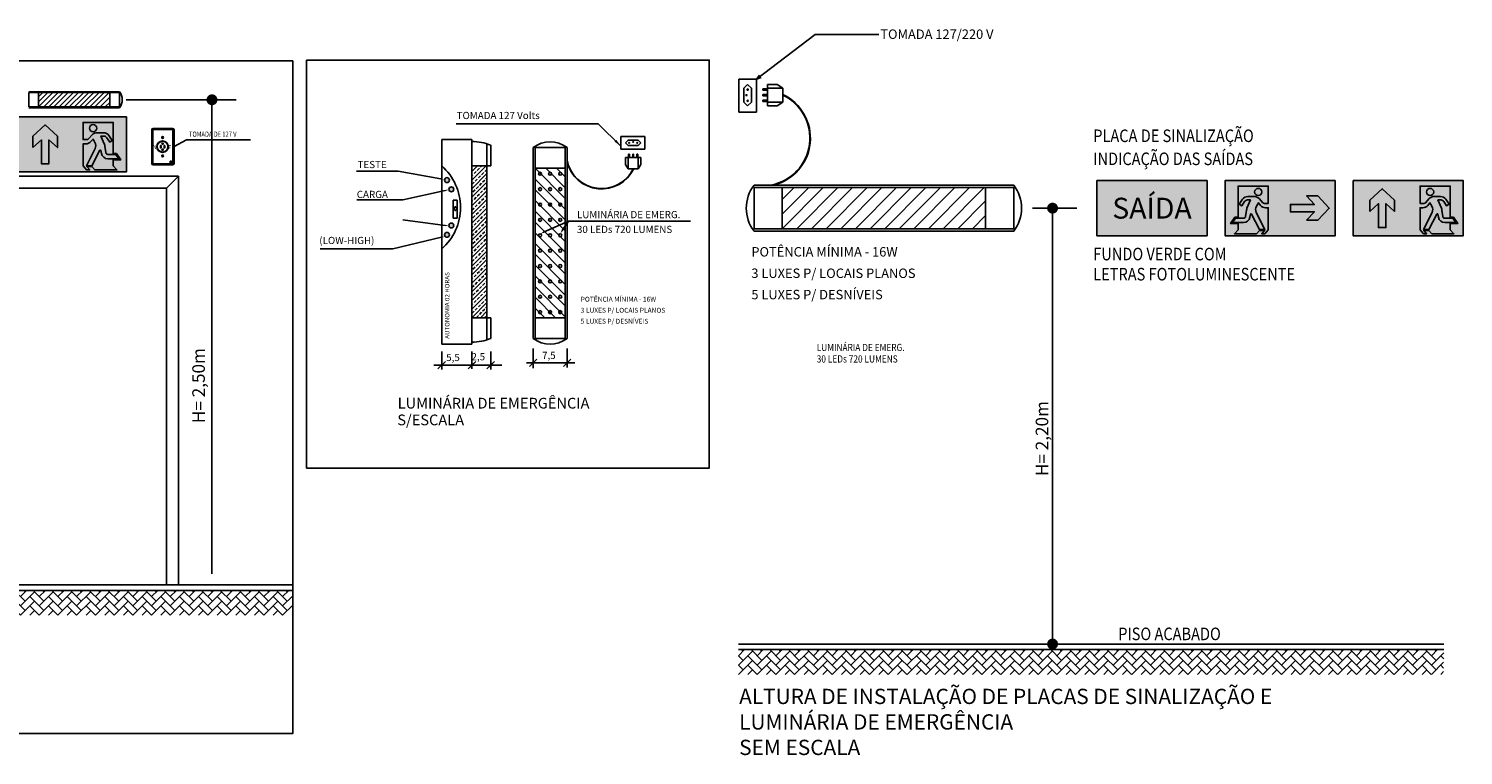
# Model space of a CAD drawing. Units: millimetres. Extents: x 4226 to 6548, y 1225 to 3116.
# Drawn here: x 5276 to 5313, y 2173 to 2192 of the extents above; entities that cross this region are included whole.
import ezdxf
from ezdxf.enums import TextEntityAlignment as Align

# ---------------------------------------------------------------- set-up
doc = ezdxf.new("R2010")
doc.units = ezdxf.units.MM
doc.header["$LTSCALE"] = 0.3
doc.layers.get('0').update_dxf_attribs({"color": 250})
for name, color, linetype in [('aLVENARIA', 1, 'Continuous'), ('COTA', 30, 'Continuous'), ('HATCH', 7, 'Continuous'), ('PSCIP', 10, 'Continuous'), ('SIMBOLOINCENDIO', 10, 'Continuous'), ('Texto', 206, 'Continuous')]:
    doc.layers.add(name, color=color, linetype=linetype)
doc.layers.add('LUMINÁRIA DE EMERGÊNCIA', color=7, linetype='Continuous', true_color=0x0000f0)
doc.styles.add('Arial', font='arial.ttf')
doc.styles.add('ITALICT', font='italict.shx')
doc.styles.add('ROMANS', font='romans')
doc.styles.add('SENAI_cota', font='romans.shx', dxfattribs={"width": 1.3})
doc.dimstyles.new('model125', dxfattribs={"dimscale": 0.125, "dimtxt": 1.3, "dimasz": 1, "dimexe": 1, "dimexo": 1, "dimgap": 0.3, "dimtad": 1, "dimzin": 4, "dimtxsty": 'SENAI_cota', "dimblk": 'ARCHTICK', "dimcen": 1, "dimdle": 1, "dimclrd": 256, "dimclre": 256, "dimclrt": 3, "dimadec": 0, "dimazin": 0, "dimtfac": 1, "dimtix": 1, "dimtofl": 0, "dimtmove": 0, "dimatfit": 3, "dimldrblk": 'OPEN30', "dimfxl": 1, "dimtolj": 1, "dimtzin": 0, "dimlwd": -1, "dimlwe": -1, "dimarcsym": 0})

# ---------------------------------------------------------------- blocks, each defined once
blk = doc.blocks.new('DOT')
at = {"layer": 'aLVENARIA', "color": 0, "linetype": 'ByBlock'}
blk.add_line((-0.5, 0), (-1, 0), dxfattribs=at)
at = {"layer": 'aLVENARIA', "color": 0, "linetype": 'ByBlock', "const_width": 0.5}
blk.add_lwpolyline([(-0.25, 0, 1), (0.25, 0, 1)], format="xyb", close=True, dxfattribs=at)
blk = doc.blocks.new('SINA-DIRE-ESQ-FUGA')
at = {"layer": 'SIMBOLOINCENDIO'}
h = blk.add_hatch(color=96, dxfattribs=at)
h.paths.add_polyline_path([(-0.595, 0.595), (0.595, 0.595), (0.595, 0), (-0.595, 0)])
h.paths.add_polyline_path([(0.112, 0.257), (0.37, 0.257), (0.286, 0.166), (0.409, 0.166), (0.531, 0.297), (0.409, 0.429), (0.286, 0.429), (0.37, 0.338), (0.112, 0.338)], flags=16)
h.paths.add_polyline_path([(-0.128, 0.302), (-0.157, 0.302, -0.223858), (-0.212, 0.327), (-0.235, 0.355), (-0.256, 0.318, 0.249832), (-0.257, 0.252), (-0.165, 0.067), (-0.223, 0.067), (-0.308, 0.233, 0.720754), (-0.321, 0.231), (-0.327, 0.2, -0.365485), (-0.396, 0.141), (-0.514, 0.141), (-0.483, 0.188), (-0.395, 0.188, 0.379282), (-0.372, 0.209), (-0.363, 0.277, -0.070461), (-0.358, 0.296), (-0.32, 0.386), (-0.352, 0.386, 0.251903), (-0.384, 0.368), (-0.415, 0.322), (-0.442, 0.339), (-0.406, 0.393, -0.248683), (-0.348, 0.423), (-0.279, 0.423, -0.213497), (-0.227, 0.4), (-0.188, 0.356, 0.213497), (-0.17, 0.349), (-0.128, 0.349), (-0.128, 0.535), (-0.454, 0.535), (-0.454, 0.199), (-0.489, 0.199), (-0.534, 0.13), (-0.454, 0.13), (-0.454, 0.064), (-0.493, 0.021), (-0.254, 0.021), (-0.222, 0.057), (-0.168, 0.057), (-0.199, 0.021), (-0.166, 0.021), (-0.128, 0.064)], flags=16)
h.paths.add_polyline_path([(-0.197, 0.472, 1), (-0.275, 0.472, 1)], flags=0)
h = blk.add_hatch(color=255, dxfattribs=at)
h.paths.add_polyline_path([(-0.227, 0.4, 0.213497), (-0.279, 0.423), (-0.348, 0.423, 0.248683), (-0.406, 0.393), (-0.442, 0.339), (-0.415, 0.322), (-0.384, 0.368, -0.251903), (-0.352, 0.386), (-0.32, 0.386), (-0.358, 0.296, 0.070461), (-0.363, 0.277), (-0.372, 0.209, -0.379282), (-0.395, 0.188), (-0.483, 0.188), (-0.514, 0.141), (-0.396, 0.141, 0.365485), (-0.327, 0.2), (-0.321, 0.231, -0.720754), (-0.308, 0.233), (-0.223, 0.067), (-0.165, 0.067), (-0.257, 0.252, -0.249832), (-0.256, 0.318), (-0.235, 0.355), (-0.212, 0.327, 0.223858), (-0.157, 0.302), (-0.128, 0.302), (-0.128, 0.064), (-0.166, 0.021), (-0.199, 0.021), (-0.168, 0.057), (-0.222, 0.057), (-0.254, 0.021), (-0.493, 0.021), (-0.454, 0.064), (-0.454, 0.13), (-0.534, 0.13), (-0.489, 0.199), (-0.454, 0.199), (-0.454, 0.535), (-0.128, 0.535), (-0.128, 0.349), (-0.17, 0.349, -0.213497), (-0.188, 0.356)])
h.paths.add_polyline_path([(-0.197, 0.472, 1), (-0.275, 0.472, 1)], flags=16)
h.paths.add_polyline_path([(0.112, 0.338), (0.37, 0.338), (0.286, 0.429), (0.409, 0.429), (0.531, 0.297), (0.409, 0.166), (0.286, 0.166), (0.37, 0.257), (0.112, 0.257)])
at = {"layer": 'SIMBOLOINCENDIO', "color": 96}
blk.add_lwpolyline([(0.595, 0.595), (-0.595, 0.595), (-0.595, 0), (0.595, 0)], close=True, dxfattribs=at)
blk.add_lwpolyline([(-0.489, 0.199), (-0.454, 0.199), (-0.454, 0.535), (-0.128, 0.535), (-0.128, 0.349), (-0.17, 0.349, -0.213497), (-0.188, 0.356), (-0.227, 0.4, 0.213497), (-0.279, 0.423), (-0.348, 0.423, 0.248683), (-0.406, 0.393), (-0.442, 0.339), (-0.415, 0.322), (-0.384, 0.368, -0.251903), (-0.352, 0.386), (-0.32, 0.386), (-0.358, 0.296, 0.070461), (-0.363, 0.277), (-0.372, 0.209, -0.379282), (-0.395, 0.188), (-0.483, 0.188), (-0.514, 0.141), (-0.396, 0.141, 0.365485), (-0.327, 0.2), (-0.321, 0.231, -0.720754), (-0.308, 0.233), (-0.223, 0.067), (-0.165, 0.067), (-0.257, 0.252, -0.249832), (-0.256, 0.318), (-0.235, 0.355), (-0.212, 0.327, 0.223858), (-0.157, 0.302), (-0.128, 0.302), (-0.128, 0.064), (-0.166, 0.021), (-0.199, 0.021), (-0.168, 0.057), (-0.222, 0.057), (-0.254, 0.021), (-0.493, 0.021), (-0.454, 0.064), (-0.454, 0.13), (-0.534, 0.13), (-0.489, 0.199)], format="xyb", dxfattribs=at)
for points in [[(0.286, 0.166), (0.409, 0.166), (0.531, 0.297), (0.409, 0.429), (0.286, 0.429), (0.37, 0.338), (0.112, 0.338), (0.112, 0.257), (0.37, 0.257), (0.286, 0.166)], [(-0.454, 0.064), (-0.493, 0.021)]]:
    blk.add_lwpolyline(points, dxfattribs=at)
blk.add_circle((-0.236, 0.472), 0.039, dxfattribs=at)
blk = doc.blocks.new('SINA-PORTA-FUGA')
at = {"layer": 'SIMBOLOINCENDIO'}
h = blk.add_hatch(color=96, dxfattribs=at)
h.paths.add_polyline_path([(0.595, 0.595), (-0.595, 0.595), (-0.595, 0), (0.595, 0)])
h.paths.add_polyline_path([(-0.15, 0.262), (-0.241, 0.346), (-0.241, 0.088), (-0.322, 0.088), (-0.322, 0.346), (-0.413, 0.262), (-0.413, 0.385), (-0.281, 0.507), (-0.15, 0.385)], flags=16)
h.paths.add_polyline_path([(0.128, 0.302), (0.157, 0.302, 0.223858), (0.212, 0.327), (0.235, 0.355), (0.256, 0.318, -0.249832), (0.257, 0.252), (0.165, 0.067), (0.223, 0.067), (0.308, 0.233, -0.720754), (0.321, 0.231), (0.327, 0.2, 0.365485), (0.396, 0.141), (0.514, 0.141), (0.483, 0.188), (0.395, 0.188, -0.379282), (0.372, 0.209), (0.363, 0.277, 0.070461), (0.358, 0.296), (0.32, 0.386), (0.352, 0.386, -0.251903), (0.384, 0.368), (0.415, 0.322), (0.442, 0.339), (0.406, 0.393, 0.248683), (0.348, 0.423), (0.279, 0.423, 0.213497), (0.227, 0.4), (0.188, 0.356, -0.213497), (0.17, 0.349), (0.128, 0.349), (0.128, 0.535), (0.454, 0.535), (0.454, 0.199), (0.489, 0.199), (0.534, 0.13), (0.454, 0.13), (0.454, 0.064), (0.493, 0.021), (0.254, 0.021), (0.222, 0.057), (0.168, 0.057), (0.199, 0.021), (0.166, 0.021), (0.128, 0.064)], flags=16)
h.paths.add_polyline_path([(0.197, 0.472, -1), (0.275, 0.472, -1)], flags=0)
h = blk.add_hatch(color=255, dxfattribs=at)
h.paths.add_polyline_path([(0.454, 0.13), (0.534, 0.13), (0.489, 0.199), (0.454, 0.199), (0.454, 0.535), (0.128, 0.535), (0.128, 0.349), (0.17, 0.349, 0.213497), (0.188, 0.356), (0.227, 0.4, -0.213497), (0.279, 0.423), (0.348, 0.423, -0.248683), (0.406, 0.393), (0.442, 0.339), (0.415, 0.322), (0.384, 0.368, 0.251903), (0.352, 0.386), (0.32, 0.386), (0.358, 0.296, -0.070461), (0.363, 0.277), (0.372, 0.209, 0.379282), (0.395, 0.188), (0.483, 0.188), (0.514, 0.141), (0.396, 0.141, -0.365485), (0.327, 0.2), (0.321, 0.231, 0.720754), (0.308, 0.233), (0.223, 0.067), (0.165, 0.067), (0.257, 0.252, 0.249832), (0.256, 0.318), (0.235, 0.355), (0.212, 0.327, -0.223858), (0.157, 0.302), (0.128, 0.302), (0.128, 0.064), (0.166, 0.021), (0.199, 0.021), (0.168, 0.057), (0.222, 0.057), (0.254, 0.021), (0.493, 0.021), (0.454, 0.064)])
h.paths.add_polyline_path([(0.197, 0.472, -1), (0.275, 0.472, -1)], flags=16)
h.paths.add_polyline_path([(-0.241, 0.346), (-0.15, 0.262), (-0.15, 0.385), (-0.281, 0.507), (-0.413, 0.385), (-0.413, 0.262), (-0.322, 0.346), (-0.322, 0.088), (-0.241, 0.088)])
at = {"layer": 'SIMBOLOINCENDIO', "color": 96}
blk.add_lwpolyline([(-0.595, 0.595), (0.595, 0.595), (0.595, 0), (-0.595, 0)], close=True, dxfattribs=at)
for points in [[(-0.413, 0.262), (-0.413, 0.385), (-0.281, 0.507), (-0.15, 0.385), (-0.15, 0.262), (-0.241, 0.346), (-0.241, 0.088), (-0.322, 0.088), (-0.322, 0.346), (-0.413, 0.262)], [(0.454, 0.064), (0.493, 0.021)]]:
    blk.add_lwpolyline(points, dxfattribs=at)
blk.add_lwpolyline([(0.489, 0.199), (0.454, 0.199), (0.454, 0.535), (0.128, 0.535), (0.128, 0.349), (0.17, 0.349, 0.213497), (0.188, 0.356), (0.227, 0.4, -0.213497), (0.279, 0.423), (0.348, 0.423, -0.248683), (0.406, 0.393), (0.442, 0.339), (0.415, 0.322), (0.384, 0.368, 0.251903), (0.352, 0.386), (0.32, 0.386), (0.358, 0.296, -0.070461), (0.363, 0.277), (0.372, 0.209, 0.379282), (0.395, 0.188), (0.483, 0.188), (0.514, 0.141), (0.396, 0.141, -0.365485), (0.327, 0.2), (0.321, 0.231, 0.720754), (0.308, 0.233), (0.223, 0.067), (0.165, 0.067), (0.257, 0.252, 0.249832), (0.256, 0.318), (0.235, 0.355), (0.212, 0.327, -0.223858), (0.157, 0.302), (0.128, 0.302), (0.128, 0.064), (0.166, 0.021), (0.199, 0.021), (0.168, 0.057), (0.222, 0.057), (0.254, 0.021), (0.493, 0.021), (0.454, 0.064), (0.454, 0.13), (0.534, 0.13), (0.489, 0.199)], format="xyb", dxfattribs=at)
blk.add_circle((0.236, 0.472), 0.039, dxfattribs=at)
blk = doc.blocks.new('SINA-PORTA2-FUGA')
at = {"layer": 'SIMBOLOINCENDIO'}
blk.add_hatch(color=96, dxfattribs=at).paths.add_polyline_path([(0.595, 0.595), (-0.595, 0.595), (-0.595, 0), (0.595, 0)])
at = {"layer": 'SIMBOLOINCENDIO', "color": 96}
blk.add_lwpolyline([(-0.595, 0.595), (0.595, 0.595), (0.595, 0), (-0.595, 0)], close=True, dxfattribs=at)
at = {"layer": 'Texto', "color": 255, "style": 'Arial'}
blk.add_text('SAÍDA', height=0.2252, dxfattribs=at).set_placement((0, 0.297), align=Align.MIDDLE_CENTER)
blk = doc.blocks.new('_ArchTick')
at = {"layer": 'COTA', "color": 0, "const_width": 0.15}
blk.add_lwpolyline([(-0.5, -0.5), (0.5, 0.5)], dxfattribs=at)
blk = doc.blocks.new('_Open30')
at = {"color": 0, "linetype": 'ByBlock', "lineweight": -2}
for p, q in [((-1, 0.27), (0, 0)), ((0, 0), (-1, -0.27)), ((0, 0), (-1, 0))]:
    blk.add_line(p, q, dxfattribs=at)

msp = doc.modelspace()

# ---------------------------------------------------------------- hatches: boundary and pattern name
h = msp.add_hatch()
h.set_pattern_fill('AR-HBONE', color=256, scale=0.001646, style=0)
h.set_pattern_definition([(45, (5262.45994, 2177.02326), (0, 0.2365087), [0.5017107, -0.167237]), (135, (5262.57819, 2177.14152), (0, 0.2365087), [0.5017107, -0.167237])])
h.paths.add_polyline_path([(5283.05515, 2177.02326), (5283.05515, 2177.65169), (5262.45994, 2177.65169), (5262.45994, 2177.02326)])
at = {"layer": 'HATCH'}
h = msp.add_hatch(dxfattribs=at)
h.set_pattern_fill('AR-HBONE', color=256, scale=0.001646, style=0)
h.set_pattern_definition([(45, (5294.31248, 2175.52824), (0, 0.2365087), [0.501711, -0.167237]), (135, (5294.43073, 2175.6465), (0, 0.2365087), [0.501711, -0.167237])])
h.paths.add_polyline_path([(5312.12534, 2176.15666), (5294.31248, 2176.15666), (5294.31248, 2175.52824), (5312.12453, 2175.53141)])
at = {"layer": 'LUMINÁRIA DE EMERGÊNCIA', "lineweight": -2}
h = msp.add_hatch(dxfattribs=at)
h.set_pattern_fill('ANSI31', color=256, scale=0.028806, style=0)
h.set_pattern_definition([(45, (5276.63497, 2189.86338), (-0.0646703, 0.0646703), [])])
h.paths.add_polyline_path([(5278.43279, 2190.22642), (5276.63497, 2190.22642), (5276.63497, 2189.86338), (5278.43279, 2189.86338)])
h = msp.add_hatch(dxfattribs=at)
h.set_pattern_fill('ANSI33', color=256, scale=0.024192, style=0)
h.set_pattern_definition([(45, (5287.58004, 2184.5405), (-0.108625, 0.108625), []), (45, (5287.68867, 2184.5405), (-0.108625, 0.108625), [0.0768096, -0.038405])])
h.paths.add_polyline_path([(5287.96116, 2188.37262), (5287.58004, 2188.37262), (5287.58004, 2184.5405), (5287.96116, 2184.5405)])
h = msp.add_hatch(dxfattribs=at)
h.set_pattern_fill('ANSI31', color=256, scale=0.06048, angle=-90, style=0)
h.set_pattern_definition([(315, (5289.1753, 2188.3152), (0.135781, 0.135781), [])])
h.paths.add_polyline_path([(5289.93752, 2184.5405), (5289.93752, 2188.3152), (5289.17529, 2188.3152), (5289.17529, 2184.5405)])
h = msp.add_hatch(color=256, dxfattribs=at)
h.paths.add_polyline_path([(5287.01137, 2188.01638, 1), (5286.8879, 2188.01638, 1)])
h.paths.add_polyline_path([(5287.1224, 2187.7818, 1), (5286.99894, 2187.7818, 1)])
h.paths.add_polyline_path([(5287.1224, 2186.86817, 1), (5286.99894, 2186.86817, 1)])
h.paths.add_polyline_path([(5287.01137, 2186.63359, 1), (5286.8879, 2186.63359, 1)])
h = msp.add_hatch(dxfattribs=at)
h.set_pattern_fill('ANSI31', color=256, scale=0.082302, style=0)
h.set_pattern_definition([(45, (5295.41897, 2186.78894), (-0.184772, 0.184772), [])])
h.paths.add_polyline_path([(5300.5556, 2187.82619), (5295.41897, 2187.82619), (5295.41897, 2186.78894), (5300.5556, 2186.78894)])

# ---------------------------------------------------------------- linework, layer by layer
at = {"color": 7}
for q in [(5280.05589, 2188.86123), (5281.99175, 2189.03485)]:
    msp.add_line((5280.37256, 2189.03485), q, dxfattribs=at)
at = {"linetype": 'Continuous'}
for p, q in [((5279.86832, 2187.8149), (5280.17072, 2188.1173)), ((5280.17072, 2188.1173), (5280.17072, 2177.79166)), ((5275.12781, 2187.8149), (5279.86832, 2187.8149)), ((5279.86832, 2187.8149), (5279.86832, 2177.79166)), ((5262.45994, 2177.79166), (5283.05515, 2177.79166)), ((5262.45994, 2177.65169), (5283.05515, 2177.65169)), ((5294.31248, 2176.29664), (5312.12534, 2176.29664)), ((5294.31248, 2176.15666), (5312.12534, 2176.15666))]:
    msp.add_line(p, q, dxfattribs=at)
for points in [[(5283.05515, 2191.02687), (5262.45994, 2191.02687), (5262.45994, 2174.03403), (5283.05515, 2174.03403)], [(5283.40648, 2191.04722), (5293.57352, 2191.04722), (5293.57352, 2180.74231), (5283.40648, 2180.74231)]]:
    msp.add_lwpolyline(points, close=True)
msp.add_lwpolyline([(5274.82541, 2177.79166), (5274.82541, 2188.1173), (5280.17072, 2188.1173)])
at = {"layer": 'LUMINÁRIA DE EMERGÊNCIA', "lineweight": -2}
for p, q in [((5294.32466, 2190.56267), (5294.76666, 2190.56267)), ((5294.32466, 2189.73211), (5294.32466, 2190.56267)), ((5294.76666, 2190.56267), (5294.76666, 2189.73211)), ((5276.38538, 2190.24911), (5278.68238, 2190.24911)), ((5276.38538, 2190.22642), (5278.68238, 2190.22642)), ((5276.38538, 2189.86338), (5276.38538, 2190.22642)), ((5276.63497, 2189.86338), (5276.63497, 2190.22642)), ((5278.43279, 2189.86338), (5278.43279, 2190.22642)), ((5278.68238, 2189.86338), (5278.68238, 2190.22642)), ((5294.54481, 2190.43003), (5294.4512, 2190.33823)), ((5294.4512, 2190.33823), (5294.4512, 2189.98386)), ((5294.54481, 2190.43003), (5294.63842, 2190.33823)), ((5294.63842, 2190.33823), (5294.63842, 2189.98386)), ((5294.93146, 2190.2864), (5294.93146, 2190.31752)), ((5295.04808, 2190.31752), (5294.93146, 2190.31752)), ((5295.04808, 2190.2864), (5294.93146, 2190.2864)), ((5294.93146, 2190.14549), (5294.93146, 2190.1766)), ((5295.04808, 2190.1766), (5294.93146, 2190.1766)), ((5295.04808, 2190.14549), (5294.93146, 2190.14549)), ((5295.29338, 2190.43003), (5295.04808, 2190.43003)), ((5295.04808, 2189.89206), (5295.04808, 2190.43003)), ((5295.04808, 2190.33823), (5295.43466, 2190.33823)), ((5295.43466, 2190.33823), (5295.29338, 2190.43003)), ((5295.43466, 2190.33823), (5295.43466, 2189.98386)), ((5276.38538, 2189.86338), (5278.68238, 2189.86338)), ((5276.38538, 2189.84069), (5278.68238, 2189.84069)), ((5294.76666, 2189.73211), (5294.32466, 2189.73211)), ((5294.54481, 2189.89206), (5294.4512, 2189.98386)), ((5294.54481, 2189.89206), (5294.63842, 2189.98386)), ((5295.04808, 2190.03569), (5294.93146, 2190.03569)), ((5294.93146, 2190.00457), (5294.93146, 2190.03569)), ((5295.04808, 2190.00457), (5294.93146, 2190.00457)), ((5295.04808, 2189.98386), (5295.43466, 2189.98386)), ((5295.29338, 2189.89206), (5295.04808, 2189.89206)), ((5295.43466, 2189.98386), (5295.29338, 2189.89206)), ((5286.81781, 2189.03957), (5286.81781, 2183.87355)), ((5287.58004, 2189.03957), (5286.81781, 2189.03957)), ((5287.58004, 2189.03957), (5287.58004, 2188.99194)), ((5291.33811, 2188.79456), (5291.33811, 2189.11936)), ((5291.33811, 2189.11936), (5291.94845, 2189.11936)), ((5291.45565, 2188.95758), (5291.5231, 2189.02637)), ((5291.78352, 2189.02637), (5291.5231, 2189.02637)), ((5291.85097, 2188.95758), (5291.78352, 2189.02637)), ((5291.94845, 2189.11936), (5291.94845, 2188.79456)), ((5287.58004, 2188.37262), (5287.58004, 2188.99194)), ((5287.96116, 2188.37262), (5287.96116, 2188.93136)), ((5288.05644, 2188.37262), (5288.05644, 2188.89666)), ((5289.12765, 2188.83923), (5289.12765, 2184.01647)), ((5289.17529, 2188.83923), (5289.17529, 2184.01647)), ((5289.17529, 2188.83923), (5289.93752, 2188.83923)), ((5289.93752, 2188.83923), (5289.93752, 2184.01647)), ((5289.98516, 2188.83923), (5289.98516, 2184.01647)), ((5291.94845, 2188.79456), (5291.33811, 2188.79456)), ((5291.45565, 2188.95758), (5291.5231, 2188.88879)), ((5291.78352, 2188.88879), (5291.5231, 2188.88879)), ((5291.53833, 2188.67345), (5291.56119, 2188.67345)), ((5291.53833, 2188.58775), (5291.53833, 2188.67345)), ((5291.56119, 2188.58775), (5291.56119, 2188.67345)), ((5291.64188, 2188.67345), (5291.66474, 2188.67345)), ((5291.64188, 2188.58775), (5291.64188, 2188.67345)), ((5291.66474, 2188.58775), (5291.66474, 2188.67345)), ((5291.74543, 2188.67345), (5291.7683, 2188.67345)), ((5291.74543, 2188.58775), (5291.74543, 2188.67345)), ((5291.7683, 2188.58775), (5291.7683, 2188.67345)), ((5291.85097, 2188.95758), (5291.78352, 2188.88879)), ((5287.58004, 2188.37262), (5287.96116, 2188.37262)), ((5287.58004, 2188.37262), (5287.58004, 2184.5405)), ((5287.96116, 2188.37262), (5288.05644, 2188.37262)), ((5287.96116, 2184.5405), (5287.96116, 2188.37262)), ((5289.17529, 2188.3152), (5289.93752, 2188.3152)), ((5291.45565, 2188.40749), (5291.45565, 2188.58775)), ((5291.45565, 2188.58775), (5291.85097, 2188.58775)), ((5291.5231, 2188.30367), (5291.45565, 2188.40749)), ((5291.5231, 2188.58775), (5291.5231, 2188.30367)), ((5291.78352, 2188.30367), (5291.5231, 2188.30367)), ((5291.78352, 2188.58775), (5291.78352, 2188.30367)), ((5291.78352, 2188.30367), (5291.85097, 2188.40749)), ((5291.85097, 2188.40749), (5291.85097, 2188.58775)), ((5294.70586, 2187.89102), (5301.26871, 2187.89102)), ((5294.70586, 2187.82619), (5301.26871, 2187.82619)), ((5294.70586, 2186.78894), (5294.70586, 2187.82619)), ((5295.41897, 2186.78894), (5295.41897, 2187.82619)), ((5300.5556, 2186.78894), (5300.5556, 2187.82619)), ((5301.26871, 2186.78894), (5301.26871, 2187.82619)), ((5287.11002, 2187.51018), (5287.20871, 2187.51018)), ((5287.11002, 2187.05337), (5287.11002, 2187.51018)), ((5287.13055, 2187.31242), (5287.14887, 2187.31242)), ((5287.13055, 2187.27576), (5287.13055, 2187.31242)), ((5287.14887, 2187.27576), (5287.13055, 2187.27576)), ((5287.17818, 2187.33771), (5287.14887, 2187.33771)), ((5287.14887, 2187.31242), (5287.14887, 2187.33771)), ((5287.14887, 2187.25047), (5287.14887, 2187.27576)), ((5287.17818, 2187.25047), (5287.14887, 2187.25047)), ((5287.17818, 2187.33771), (5287.17818, 2187.31242)), ((5287.17818, 2187.31242), (5287.19283, 2187.31242)), ((5287.17818, 2187.27576), (5287.17818, 2187.25047)), ((5287.19283, 2187.27576), (5287.17818, 2187.27576)), ((5287.19283, 2187.31242), (5287.19283, 2187.27576)), ((5287.20871, 2187.51018), (5287.20871, 2187.05337)), ((5287.20871, 2187.05337), (5287.11002, 2187.05337)), ((5289.38929, 2186.69899), (5290.01787, 2186.98053)), ((5289.86225, 2186.74004), (5290.01787, 2186.98053)), ((5294.70586, 2186.78894), (5301.26871, 2186.78894)), ((5294.70586, 2186.72411), (5301.26871, 2186.72411)), ((5287.58004, 2184.5405), (5287.58004, 2183.92119)), ((5287.58004, 2184.5405), (5287.96116, 2184.5405)), ((5287.96116, 2184.5405), (5287.96116, 2183.98176)), ((5287.96116, 2184.5405), (5288.05644, 2184.5405)), ((5288.05644, 2184.5405), (5288.05644, 2184.01647)), ((5289.17529, 2184.5405), (5289.93752, 2184.5405)), ((5289.17529, 2184.01647), (5289.93752, 2184.01647)), ((5287.58004, 2183.87355), (5286.81781, 2183.87355)), ((5287.58004, 2183.87355), (5287.58004, 2183.92119))]:
    msp.add_line(p, q, dxfattribs=at)
for centre, radius in [((5294.51603, 2190.16105), 0.01556), ((5294.54481, 2190.30196), 0.01556), ((5294.54481, 2190.02013), 0.01556), ((5291.54976, 2188.95758), 0.01143), ((5291.65331, 2188.97873), 0.01143), ((5291.75686, 2188.95758), 0.01143), ((5286.94964, 2188.01638), 0.06173), ((5289.30233, 2188.17565), 0.038), ((5289.55641, 2188.17565), 0.038), ((5289.81048, 2188.17565), 0.038), ((5287.06067, 2187.7818), 0.06173), ((5289.30233, 2187.78725), 0.038), ((5289.55641, 2187.78725), 0.038), ((5289.81048, 2187.78725), 0.038), ((5289.30233, 2187.39885), 0.038), ((5289.55641, 2187.39885), 0.038), ((5289.81048, 2187.39885), 0.038), ((5287.06067, 2186.86817), 0.06173), ((5289.30233, 2187.01045), 0.038), ((5289.55641, 2187.01045), 0.038), ((5289.81048, 2187.01045), 0.038), ((5286.94964, 2186.63359), 0.06173), ((5289.30233, 2186.62205), 0.038), ((5289.55641, 2186.62205), 0.038), ((5289.81048, 2186.62205), 0.038), ((5289.30233, 2186.23365), 0.038), ((5289.55641, 2186.23365), 0.038), ((5289.81048, 2186.23365), 0.038), ((5289.30233, 2185.84525), 0.038), ((5289.55641, 2185.84525), 0.038), ((5289.81048, 2185.84525), 0.038), ((5289.30233, 2185.45685), 0.038), ((5289.55641, 2185.45685), 0.038), ((5289.81048, 2185.45685), 0.038), ((5289.30233, 2185.06845), 0.038), ((5289.55641, 2185.06845), 0.038), ((5289.81048, 2185.06845), 0.038), ((5289.30233, 2184.68005), 0.038), ((5289.55641, 2184.68005), 0.038), ((5289.81048, 2184.68005), 0.038)]:
    msp.add_circle(centre, radius, dxfattribs=at)
for centre, radius, start, end in [((5278.4101, 2190.0449), 0.34035, 323.130102, 36.869898), ((5294.50825, 2190.16573), 0.00908, 211.058511, 328.941489), ((5294.52381, 2190.15642), 0.00905, 30.716694, 149.283306), ((5294.53703, 2190.30664), 0.00908, 211.058511, 328.941489), ((5294.55259, 2190.29734), 0.00905, 30.716694, 149.283306), ((5294.90831, 2189.07639), 1.20821, 281.157101, 64.173381), ((5294.90831, 2189.07639), 1.22118, 283.907824, 64.467442), ((5294.53703, 2190.02482), 0.00908, 211.058511, 328.941489), ((5294.55259, 2190.01551), 0.00905, 30.716694, 149.283306), ((5287.5728, 2187.71712), 1.27483, 67.705418, 89.674717), ((5289.55641, 2188.26756), 0.71459, 53.130102, 126.869898), ((5291.5532, 2188.9633), 0.00667, 121.058511, 238.941489), ((5291.54636, 2188.95186), 0.00665, 300.716694, 59.283306), ((5291.65675, 2188.98444), 0.00667, 121.058511, 238.941489), ((5291.64991, 2188.97301), 0.00665, 300.716694, 59.283306), ((5291.7603, 2188.9633), 0.00667, 121.058511, 238.941489), ((5291.75347, 2188.95186), 0.00665, 300.716694, 59.283306), ((5285.90314, 2187.32499), 1.39107, 311.11209, 48.88791), ((5290.85625, 2188.69046), 0.88786, 191.157101, 334.173381), ((5290.85625, 2188.69046), 0.89739, 193.907824, 334.467442), ((5295.4838, 2187.30757), 0.97242, 143.130102, 216.869898), ((5300.49078, 2187.30757), 0.97242, 323.130102, 36.869898), ((5287.5728, 2185.196), 1.27483, 270.325283, 292.294582), ((5289.55641, 2184.58814), 0.71459, 233.130102, 306.869898)]:
    msp.add_arc(centre, radius, start, end, dxfattribs=at)
for points in [[(5286.79876, 2188.06388), (5286.88984, 2188.03174), (5286.79326, 2188.0326)], [(5286.90301, 2187.76892), (5286.9995, 2187.77349), (5286.90971, 2187.73788)], [(5286.90709, 2186.88797), (5286.9995, 2186.85986), (5286.90297, 2186.85648)], [(5286.80683, 2186.58638), (5286.9032, 2186.59292), (5286.81416, 2186.55548)], [(5289.39578, 2186.6845), (5289.30233, 2186.66004), (5289.3828, 2186.71348)], [(5289.87558, 2186.73141), (5289.81048, 2186.66004), (5289.84891, 2186.74866)]]:
    msp.add_solid(points, dxfattribs=at)
at = {"layer": 'PSCIP'}
for p, q in [((5281.6237, 2190.0449), (5278.84761, 2190.0449)), ((5281.01501, 2189.76907), (5281.01501, 2178.06749)), ((5287.18555, 2189.43992), (5290.76769, 2189.43992)), ((5291.33811, 2188.87678), (5290.76769, 2189.43992)), ((5285.69704, 2188.24003), (5284.66659, 2188.24003)), ((5286.79601, 2188.04824), (5285.71405, 2188.2385)), ((5286.90636, 2187.7534), (5285.8325, 2187.52176)), ((5285.8325, 2187.52176), (5284.67709, 2187.52176)), ((5302.86156, 2187.30757), (5301.74078, 2187.30757)), ((5286.90503, 2186.87222), (5285.8325, 2187.01255)), ((5290.01787, 2186.98053), (5293.0975, 2186.98053)), ((5302.24615, 2187.03173), (5302.24615, 2176.57247)), ((5286.81049, 2186.57093), (5285.58695, 2186.28078)), ((5285.58695, 2186.28078), (5283.74931, 2186.28078))]:
    msp.add_line(p, q, dxfattribs=at)
at = {"layer": 'PSCIP', "color": 10, "linetype": 'Continuous'}
for p, q in [((5279.49378, 2188.43563), (5279.49378, 2189.28683)), ((5279.52423, 2189.29251), (5279.50436, 2189.31238)), ((5279.52188, 2188.43563), (5279.52188, 2189.28683)), ((5279.52991, 2189.32297), (5280.01976, 2189.32297)), ((5279.52991, 2189.29486), (5280.01976, 2189.29486)), ((5279.78063, 2189.07616), (5279.75123, 2189.10851)), ((5279.78176, 2189.07743), (5279.75236, 2189.10979)), ((5280.02543, 2189.29251), (5280.04531, 2189.31238)), ((5280.02779, 2189.28683), (5280.02779, 2188.43563)), ((5280.05589, 2189.28683), (5280.05589, 2188.43563)), ((5279.7781, 2188.64687), (5279.75322, 2188.61092)), ((5279.77963, 2188.64561), (5279.75475, 2188.60966)), ((5279.50436, 2188.41008), (5279.52423, 2188.42995)), ((5280.01976, 2188.4276), (5279.52991, 2188.4276)), ((5280.01976, 2188.39949), (5279.52991, 2188.39949)), ((5279.95597, 2188.49447), (5279.95597, 2188.45431)), ((5279.964, 2188.49447), (5279.95597, 2188.49447)), ((5279.95597, 2188.45431), (5279.97734, 2188.45431)), ((5279.95597, 2188.45431), (5279.98252, 2188.45431)), ((5279.964, 2188.49447), (5279.964, 2188.46234)), ((5279.964, 2188.46234), (5279.98252, 2188.46234)), ((5279.96743, 2188.49656), (5279.966, 2188.49656)), ((5279.966, 2188.48457), (5279.966, 2188.49656)), ((5279.96743, 2188.48457), (5279.966, 2188.48457)), ((5279.96743, 2188.48457), (5279.96743, 2188.49656)), ((5279.96916, 2188.48644), (5279.96916, 2188.49447)), ((5279.99612, 2188.49447), (5279.96916, 2188.49447)), ((5279.98809, 2188.48644), (5279.96916, 2188.48644)), ((5279.98252, 2188.45431), (5279.98252, 2188.46234)), ((5279.98434, 2188.46531), (5279.98587, 2188.46531)), ((5279.98434, 2188.45189), (5279.98434, 2188.46531)), ((5279.98434, 2188.45189), (5279.98587, 2188.45189)), ((5279.98587, 2188.45189), (5279.98587, 2188.46531)), ((5279.98809, 2188.45431), (5279.98809, 2188.48644)), ((5279.98809, 2188.45431), (5279.99612, 2188.45431)), ((5279.99612, 2188.45431), (5279.99612, 2188.49447)), ((5280.02543, 2188.42995), (5280.04531, 2188.41008))]:
    msp.add_line(p, q, dxfattribs=at)
at = {"layer": 'PSCIP', "linetype": 'ByBlock'}
for p, q in [((5286.81781, 2183.68299), (5286.81781, 2183.23274)), ((5287.58004, 2183.68299), (5287.58004, 2183.251)), ((5287.58004, 2183.68299), (5287.58004, 2183.3134)), ((5288.05644, 2183.68299), (5288.05644, 2183.23274)), ((5289.12765, 2183.76119), (5289.12765, 2183.26286)), ((5289.98516, 2183.76119), (5289.98516, 2183.27847)), ((5286.61611, 2183.34199), (5288.33486, 2183.34199)), ((5286.91309, 2183.43727), (5286.72253, 2183.24671)), ((5287.58004, 2183.34199), (5287.48113, 2183.34199)), ((5287.67532, 2183.43727), (5287.48476, 2183.24671)), ((5287.58004, 2183.34199), (5287.48476, 2183.34199)), ((5287.5324, 2183.29435), (5287.62768, 2183.38963)), ((5287.5324, 2183.29435), (5287.62768, 2183.38963)), ((5288.15171, 2183.43727), (5287.96116, 2183.24671)), ((5288.10407, 2183.38963), (5288.0088, 2183.29435)), ((5288.05644, 2183.34199), (5288.15171, 2183.34199)), ((5288.95676, 2183.39952), (5290.17798, 2183.39952)), ((5289.22293, 2183.4948), (5289.03237, 2183.30424)), ((5289.98516, 2183.39952), (5289.83498, 2183.39952)), ((5290.08044, 2183.4948), (5289.88988, 2183.30424))]:
    msp.add_line(p, q, dxfattribs=at)
at = {"layer": 'PSCIP', "linetype": 'Continuous'}
msp.add_line((5303.03593, 2176.29664), (5301.91515, 2176.29664), dxfattribs=at)
at = {"layer": 'PSCIP', "color": 10, "linetype": 'Continuous'}
for points in [[(5279.72767, 2188.88943), (5279.7111, 2188.88943), (5279.7111, 2188.83064), (5279.72767, 2188.83064)], [(5279.82109, 2188.88943), (5279.80452, 2188.88943), (5279.80452, 2188.83064), (5279.82109, 2188.83064)]]:
    msp.add_lwpolyline(points, close=True, dxfattribs=at)
for centre, radius in [((5279.7668, 2188.86123), 0.14454), ((5279.7665, 2189.09304), 0.02186), ((5279.7668, 2188.86123), 0.13651), ((5279.7665, 2188.62819), 0.02186), ((5279.76685, 2188.93616), 0.01658), ((5279.76685, 2188.7824), 0.01658)]:
    msp.add_circle(centre, radius, dxfattribs=at)
for centre, radius, start, end in [((5279.52991, 2189.28683), 0.03614, 90, 180), ((5279.52991, 2189.28683), 0.00803, 90, 180), ((5280.01976, 2189.28683), 0.03614, 0, 90), ((5280.01976, 2189.28683), 0.00803, 0, 90), ((5279.52991, 2188.43563), 0.03614, 180, 270), ((5279.52991, 2188.43563), 0.00803, 180, 270), ((5280.01976, 2188.43563), 0.00803, 270, 0), ((5280.01976, 2188.43563), 0.03614, 270, 0)]:
    msp.add_arc(centre, radius, start, end, dxfattribs=at)
at = {"layer": 'PSCIP'}
msp.add_arc((5285.69679, 2188.14184), 0.09819, 79.878413, 89.851705, dxfattribs=at)
msp.add_solid([(5291.22604, 2189.03415), (5291.33811, 2188.87678), (5291.18107, 2188.9893)], dxfattribs=at)

# ---------------------------------------------------------------- block references
at = {"xscale": 2.339038745177788, "yscale": 2.339038745177788, "zscale": 2.339038745177788}
for name, p in [('SINA-PORTA-FUGA', (5277.46007, 2188.22401)), ('SINA-PORTA2-FUGA', (5304.75815, 2186.61196)), ('SINA-DIRE-ESQ-FUGA', (5307.99402, 2186.61196)), ('SINA-PORTA-FUGA', (5311.2299, 2186.61196))]:
    msp.add_blockref(name, p, dxfattribs=at)
at = {"layer": 'PSCIP', "xscale": 0.2758335308014331, "yscale": 0.2758335308014331, "zscale": 0.2758335308014331}
for p, rotation in [((5281.01501, 2190.0449), 90), ((5302.24615, 2187.30757), 90), ((5302.24615, 2176.29664), 270)]:
    msp.add_blockref('DOT', p, dxfattribs=dict(at, rotation=rotation))

# ---------------------------------------------------------------- texts
at = {"style": 'ROMANS'}
for s, p in [('TOMADA 127 Volts', (5287.19519, 2189.55826)), ('TESTE', (5284.69261, 2188.31879)), ('CARGA', (5284.67226, 2187.56408)), ('LUMINÁRIA DE EMERG.', (5290.23384, 2187.05365)), ('30 LEDs 720 LUMENS', (5290.23384, 2186.68018)), ('(LOW-HIGH)', (5283.72551, 2186.40108))]:
    msp.add_text(s, height=0.18144, dxfattribs=at).set_placement(p)
at = {"linetype": 'Continuous', "style": 'ROMANS', "oblique": 15, "width": 0.85}
for s, p in [('PLACA DE SINALIZAÇÃO', (5303.27452, 2188.97696)), ('INDICAÇÃO DAS SAÍDAS', (5303.27452, 2188.39482)), ('FUNDO VERDE COM', (5303.27452, 2185.98928)), ('LETRAS FOTOLUMINESCENTE', (5303.27452, 2185.48106)), ('PISO ACABADO', (5303.90529, 2176.39456))]:
    msp.add_text(s, height=0.31752, dxfattribs=at).set_placement(p)
at = {"color": 7, "style": 'ROMANS', "width": 0.8}
msp.add_text('TOMADA DE 127 V', height=0.1333677, dxfattribs=at).set_placement((5280.43483, 2189.10947))
at = {"linetype": 'Continuous', "style": 'ROMANS'}
for s, p in [('POTÊNCIA MÍNIMA - 16W', (5290.32882, 2184.94597)), ('3 LUXES P/ LOCAIS PLANOS ', (5290.32882, 2184.66697)), ('5 LUXES P/ DESNÍVEIS ', (5290.32882, 2184.3896))]:
    msp.add_text(s, height=0.1226534, dxfattribs=at).set_placement(p)
at = {"color": 0, "style": 'ROMANS'}
for s, height, p in [('LUMINÁRIA DE EMERGÊNCIA', 0.2705169, (5285.70536, 2182.24568)), ('S/ESCALA', 0.270517, (5285.69569, 2181.8233))]:
    msp.add_text(s, height=height, dxfattribs=at).set_placement(p)
at = {"linetype": 'Continuous', "char_height": 0.31752, "attachment_point": 5, "rotation": 90, "style": 'ROMANS'}
for s, insert in [('\\A1;H= 2,50m', (5280.67624, 2182.82423)), ('\\A1;H= 2,20m', (5301.97908, 2181.48637))]:
    msp.add_mtext(s, dxfattribs=dict(at, insert=insert))
at = {"color": 0, "insert": (5294.32958, 2175.16749), "char_height": 0.3864527, "width": 15.9693863, "attachment_point": 1, "style": 'ROMANS'}
msp.add_mtext('ALTURA DE INSTALAÇÃO DE PLACAS DE SINALIZAÇÃO E LUMINÁRIA DE EMERGÊNCIA\\PSEM ESCALA', dxfattribs=at)
at = {"layer": 'LUMINÁRIA DE EMERGÊNCIA', "lineweight": -2, "style": 'ROMANS'}
for s, p in [('POTÊNCIA MÍNIMA - 16W', (5294.63866, 2186.08567)), ('3 LUXES P/ LOCAIS PLANOS ', (5294.63866, 2185.54398)), ('5 LUXES P/ DESNÍVEIS ', (5294.63866, 2185.00545))]:
    msp.add_text(s, height=0.23814, dxfattribs=at).set_placement(p)
at = {"layer": 'LUMINÁRIA DE EMERGÊNCIA', "lineweight": -2, "style": 'ITALICT'}
msp.add_text('AUTONOMIA 02 HORAS', height=0.1149876, rotation=90, dxfattribs=at).set_placement((5287.01306, 2184.0087))
at = {"layer": 'LUMINÁRIA DE EMERGÊNCIA', "lineweight": -2, "style": 'ROMANS', "oblique": 15, "width": 0.85}
for s, p in [('LUMINÁRIA DE EMERG.', (5296.28945, 2183.69836)), ('30 LEDs 720 LUMENS', (5296.28945, 2183.40795))]:
    msp.add_text(s, height=0.18144, dxfattribs=at).set_placement(p)
at = {"layer": 'LUMINÁRIA DE EMERGÊNCIA', "lineweight": -2, "insert": (5297.8952, 2191.82111), "char_height": 0.23814, "width": 5.9197894, "attachment_point": 1, "style": 'ROMANS'}
msp.add_mtext('\\A1;TOMADA 127/220 V', dxfattribs=at)
at = {"layer": 'PSCIP', "color": 10, "linetype": 'Continuous', "style": 'ROMANS'}
for s, p in [('N', (5279.5188, 2188.80004)), ('F', (5279.90927, 2188.80021))]:
    msp.add_text(s, height=0.10038, dxfattribs=at).set_placement(p)
at = {"layer": 'PSCIP', "style": 'ROMANS'}
for s, p in [('5,5', (5286.93087, 2183.44451)), ('2,5', (5287.57007, 2183.4644)), ('7,5', (5289.35209, 2183.49688))]:
    msp.add_text(s, height=0.18144, dxfattribs=at).set_placement(p)

# ---------------------------------------------------------------- leaders
at = {"layer": 'PSCIP', "annotation_type": 0, "has_hookline": 1, "hookline_direction": 0, "text_width": 3.61746}
msp.add_leader([(5294.76666, 2190.56267), (5296.24836, 2191.69531), (5297.8577, 2191.69531)], dimstyle='model125', override={"dimgap": 0.3, "dimtad": 0}, dxfattribs=at)

doc.saveas('drawing.dxf')
